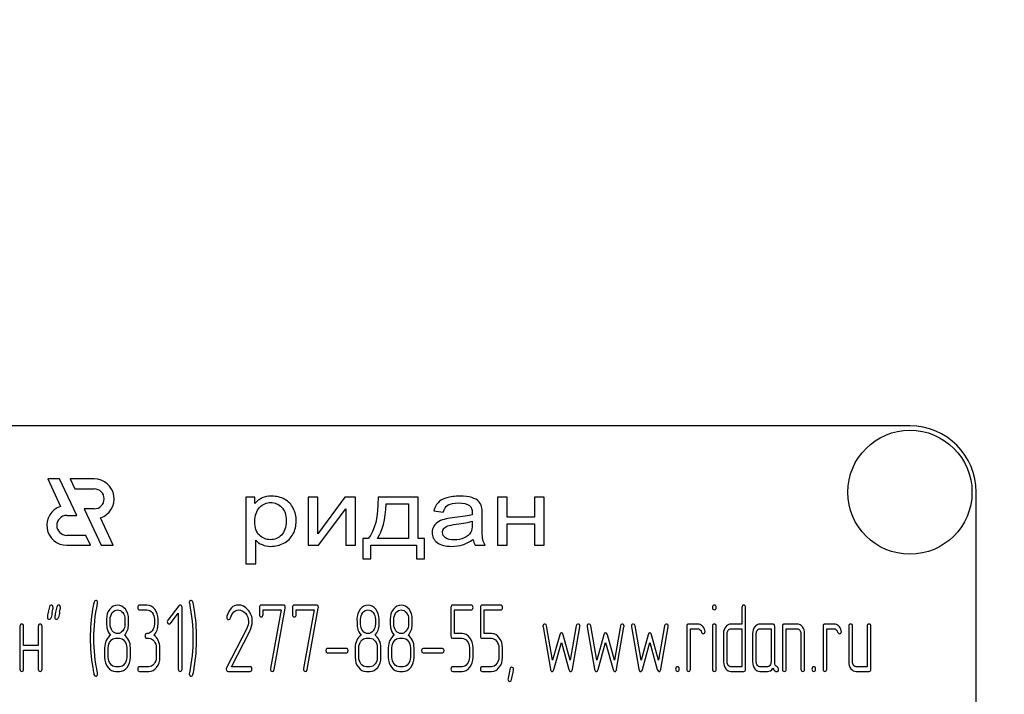
# Model space of a CAD drawing. Units: millimetres. Extents: x 0 to 6269, y -4 to 4433.
# Drawn here: x 3695 to 3770, y 3244 to 3294 of the extents above; entities that cross this region are included whole.
import ezdxf

# ---------------------------------------------------------------- set-up
doc = ezdxf.new("R2010")
doc.units = ezdxf.units.MM
doc.header["$LTSCALE"] = 344.776119
doc.layers.get('0').update_dxf_attribs({"linetype": 'CONTINUOUS'})

msp = doc.modelspace()

# ---------------------------------------------------------------- linework, layer by layer
at = {"color": 7, "linetype": 'Continuous'}
for p, q in [((3762.491, 3263.748), (3672.491, 3263.748)), ((3697.56, 3259.748), (3698.527, 3257.674)), ((3698.46, 3259.748), (3697.56, 3259.748)), ((3699.742, 3256.998), (3698.46, 3259.748)), ((3699.26, 3259.748), (3699.61, 3258.998)), ((3701.062, 3259.748), (3699.26, 3259.748)), ((3699.61, 3258.998), (3701.062, 3258.998)), ((3712.491, 3258.37), (3712.491, 3253.36)), ((3713.164, 3258.37), (3712.491, 3258.37)), ((3713.164, 3257.899), (3713.164, 3258.37)), ((3717.162, 3258.37), (3717.162, 3254.748)), ((3717.9, 3258.37), (3717.162, 3258.37)), ((3719.946, 3258.37), (3717.9, 3255.607)), ((3717.9, 3255.607), (3717.9, 3258.37)), ((3720.741, 3258.37), (3719.946, 3258.37)), ((3720.741, 3254.748), (3720.741, 3258.37)), ((3725.469, 3258.37), (3722.435, 3258.37)), ((3725.469, 3255.253), (3725.469, 3258.37)), ((3731.427, 3258.37), (3731.427, 3254.748)), ((3732.165, 3258.37), (3731.427, 3258.37)), ((3732.165, 3256.862), (3732.165, 3258.37)), ((3734.212, 3258.37), (3734.212, 3256.862)), ((3734.95, 3258.37), (3734.212, 3258.37)), ((3734.95, 3254.748), (3734.95, 3258.37)), ((3767.491, 3108.748), (3767.491, 3258.748)), ((3700.309, 3257.498), (3701.592, 3254.748)), ((3701.062, 3257.498), (3700.309, 3257.498)), ((3717.957, 3254.748), (3720.003, 3257.493)), ((3720.003, 3257.493), (3720.003, 3254.748)), ((3723.05, 3257.862), (3724.735, 3257.862)), ((3724.735, 3257.862), (3724.735, 3255.253)), ((3698.991, 3256.998), (3699.742, 3256.998)), ((3702.492, 3254.748), (3701.525, 3256.821)), ((3726.63, 3257.336), (3727.351, 3257.255)), ((3730.279, 3256.266), (3730.279, 3257.084)), ((3734.212, 3256.862), (3732.165, 3256.862)), ((3729.533, 3256.566), (3729.533, 3256.341)), ((3732.165, 3254.748), (3732.165, 3256.354)), ((3732.165, 3256.354), (3734.212, 3256.354)), ((3734.212, 3256.354), (3734.212, 3254.748)), ((3700.442, 3255.498), (3698.991, 3255.498)), ((3700.791, 3254.748), (3700.442, 3255.498)), ((3721.299, 3255.253), (3721.299, 3253.721)), ((3721.689, 3255.253), (3721.299, 3255.253)), ((3724.735, 3255.253), (3722.394, 3255.253)), ((3725.941, 3255.253), (3725.469, 3255.253)), ((3725.941, 3253.721), (3725.941, 3255.253)), ((3698.991, 3254.748), (3700.791, 3254.748)), ((3701.592, 3254.748), (3702.492, 3254.748)), ((3713.229, 3253.36), (3713.229, 3255.123)), ((3717.162, 3254.748), (3717.957, 3254.748)), ((3720.003, 3254.748), (3720.741, 3254.748)), ((3721.906, 3253.721), (3721.906, 3254.748)), ((3721.906, 3254.748), (3725.334, 3254.748)), ((3725.334, 3254.748), (3725.334, 3253.721)), ((3729.742, 3254.748), (3730.513, 3254.748)), ((3731.427, 3254.748), (3732.165, 3254.748)), ((3734.212, 3254.748), (3734.95, 3254.748)), ((3721.299, 3253.721), (3721.906, 3253.721)), ((3725.334, 3253.721), (3725.941, 3253.721)), ((3712.491, 3253.36), (3713.229, 3253.36)), ((3705.037, 3250.241), (3704.483, 3250.241)), ((3707.437, 3250.188), (3706.608, 3249.112)), ((3707.673, 3245.416), (3707.673, 3250.063)), ((3713.499, 3250.063), (3713.499, 3249.527)), ((3715.305, 3250.241), (3713.638, 3250.241)), ((3714.606, 3245.377), (3715.441, 3250.02)), ((3715.996, 3250.063), (3715.996, 3249.527)), ((3717.802, 3250.241), (3716.135, 3250.241)), ((3717.103, 3245.377), (3717.938, 3250.02)), ((3727.925, 3250.063), (3727.925, 3247.915)), ((3729.451, 3250.241), (3728.064, 3250.241)), ((3730.145, 3250.063), (3730.145, 3247.915)), ((3731.671, 3250.241), (3730.284, 3250.241)), ((3749.842, 3250.063), (3749.842, 3248.812)), ((3750.12, 3245.416), (3750.12, 3250.063)), ((3704.483, 3249.884), (3705.037, 3249.884)), ((3706.802, 3248.865), (3707.396, 3249.63)), ((3707.396, 3249.63), (3707.396, 3245.416)), ((3713.776, 3249.527), (3713.776, 3249.884)), ((3713.776, 3249.884), (3715.13, 3249.884)), ((3715.13, 3249.884), (3714.334, 3245.456)), ((3716.273, 3249.527), (3716.273, 3249.884)), ((3716.273, 3249.884), (3717.627, 3249.884)), ((3717.627, 3249.884), (3716.831, 3245.456)), ((3728.203, 3248.093), (3728.203, 3249.884)), ((3728.203, 3249.884), (3729.451, 3249.884)), ((3730.422, 3248.093), (3730.422, 3249.884)), ((3730.422, 3249.884), (3731.671, 3249.884)), ((3695.466, 3248.633), (3695.466, 3245.416)), ((3695.744, 3247.203), (3695.744, 3248.633)), ((3696.853, 3248.633), (3696.853, 3247.203)), ((3697.131, 3245.416), (3697.131, 3248.633)), ((3702.263, 3248.808), (3702.263, 3249.173)), ((3703.373, 3249.173), (3703.373, 3248.808)), ((3703.65, 3248.808), (3703.65, 3249.173)), ((3705.592, 3249.169), (3705.592, 3248.812)), ((3705.87, 3248.812), (3705.87, 3249.169)), ((3721.128, 3248.808), (3721.128, 3249.173)), ((3722.238, 3249.173), (3722.238, 3248.808)), ((3722.516, 3248.808), (3722.516, 3249.173)), ((3723.625, 3248.808), (3723.625, 3249.173)), ((3724.735, 3249.173), (3724.735, 3248.808)), ((3725.012, 3248.808), (3725.012, 3249.173)), ((3734.861, 3248.594), (3735.416, 3245.406)), ((3735.582, 3246.088), (3735.133, 3248.672)), ((3737.358, 3248.672), (3736.909, 3246.088)), ((3737.075, 3245.406), (3737.63, 3248.594)), ((3738.19, 3248.594), (3738.745, 3245.406)), ((3738.912, 3246.088), (3738.462, 3248.672)), ((3740.687, 3248.672), (3740.238, 3246.088)), ((3740.404, 3245.406), (3740.959, 3248.594)), ((3741.519, 3248.594), (3742.074, 3245.406)), ((3742.241, 3246.088), (3741.791, 3248.672)), ((3744.016, 3248.672), (3743.567, 3246.088)), ((3743.733, 3245.406), (3744.288, 3248.594)), ((3745.681, 3248.633), (3745.681, 3245.416)), ((3746.513, 3248.812), (3745.82, 3248.812)), ((3747.626, 3248.637), (3747.626, 3245.416)), ((3747.9, 3245.416), (3747.9, 3248.637)), ((3749.842, 3248.812), (3749.013, 3248.812)), ((3752.17, 3248.812), (3751.199, 3248.812)), ((3752.309, 3245.945), (3752.309, 3248.633)), ((3752.894, 3248.633), (3752.894, 3245.416)), ((3754.004, 3248.812), (3753.033, 3248.812)), ((3755.946, 3248.633), (3755.946, 3245.416)), ((3756.778, 3248.812), (3756.084, 3248.812)), ((3757.888, 3248.633), (3757.888, 3245.953)), ((3758.165, 3245.953), (3758.165, 3248.633)), ((3759.275, 3248.633), (3759.275, 3245.595)), ((3759.552, 3245.416), (3759.552, 3248.633)), ((3712.547, 3248.487), (3711.024, 3245.517)), ((3711.402, 3245.595), (3712.781, 3248.286)), ((3728.76, 3248.093), (3728.203, 3248.093)), ((3730.98, 3248.093), (3730.422, 3248.093)), ((3736.115, 3248.008), (3735.582, 3246.088)), ((3736.909, 3246.088), (3736.376, 3248.008)), ((3739.444, 3248.008), (3738.912, 3246.088)), ((3740.238, 3246.088), (3739.705, 3248.008)), ((3742.773, 3248.008), (3742.241, 3246.088)), ((3743.567, 3246.088), (3743.034, 3248.008)), ((3745.958, 3245.416), (3745.958, 3248.454)), ((3745.958, 3248.454), (3746.513, 3248.454)), ((3748.455, 3248.097), (3748.455, 3245.953)), ((3748.733, 3245.953), (3748.733, 3248.097)), ((3749.013, 3248.454), (3749.842, 3248.454)), ((3749.842, 3248.454), (3749.842, 3245.595)), ((3750.644, 3248.097), (3750.644, 3245.953)), ((3750.921, 3245.953), (3750.921, 3248.097)), ((3751.199, 3248.454), (3752.031, 3248.454)), ((3752.031, 3248.454), (3752.031, 3245.953)), ((3753.171, 3245.416), (3753.171, 3248.454)), ((3753.171, 3248.454), (3754.004, 3248.454)), ((3754.281, 3248.097), (3754.281, 3245.416)), ((3754.559, 3245.416), (3754.559, 3248.097)), ((3756.223, 3245.416), (3756.223, 3248.454)), ((3756.223, 3248.454), (3756.778, 3248.454)), ((3696.853, 3247.203), (3695.744, 3247.203)), ((3701.847, 3247.025), (3701.847, 3246.31)), ((3702.124, 3246.31), (3702.124, 3247.025)), ((3702.679, 3247.74), (3702.957, 3247.74)), ((3703.512, 3247.025), (3703.512, 3246.31)), ((3703.789, 3246.31), (3703.789, 3247.025)), ((3705.037, 3247.74), (3705.176, 3247.74)), ((3705.731, 3247.025), (3705.731, 3246.31)), ((3706.008, 3246.31), (3706.008, 3247.025)), ((3720.712, 3247.025), (3720.712, 3246.31)), ((3720.99, 3246.31), (3720.99, 3247.025)), ((3721.545, 3247.74), (3721.822, 3247.74)), ((3722.377, 3247.025), (3722.377, 3246.31)), ((3722.654, 3246.31), (3722.654, 3247.025)), ((3723.209, 3247.025), (3723.209, 3246.31)), ((3723.487, 3246.31), (3723.487, 3247.025)), ((3724.041, 3247.74), (3724.319, 3247.74)), ((3724.874, 3247.025), (3724.874, 3246.31)), ((3725.151, 3246.31), (3725.151, 3247.025)), ((3728.064, 3247.736), (3728.76, 3247.736)), ((3729.313, 3247.025), (3729.313, 3246.31)), ((3729.59, 3246.31), (3729.59, 3247.025)), ((3730.284, 3247.736), (3730.98, 3247.736)), ((3731.532, 3247.025), (3731.532, 3246.31)), ((3731.809, 3246.31), (3731.809, 3247.025)), ((3735.682, 3245.384), (3736.245, 3247.414)), ((3736.245, 3247.414), (3736.809, 3245.384)), ((3739.011, 3245.384), (3739.575, 3247.414)), ((3739.575, 3247.414), (3740.138, 3245.384)), ((3742.341, 3245.384), (3742.904, 3247.414)), ((3742.904, 3247.414), (3743.467, 3245.384)), ((3695.744, 3245.416), (3695.744, 3246.846)), ((3695.744, 3246.846), (3696.853, 3246.846)), ((3696.853, 3246.846), (3696.853, 3245.416)), ((3720.077, 3246.964), (3718.615, 3246.964)), ((3718.615, 3246.65), (3720.077, 3246.65)), ((3727.29, 3246.964), (3725.828, 3246.964)), ((3725.828, 3246.65), (3727.29, 3246.65)), ((3702.957, 3245.595), (3702.679, 3245.595)), ((3705.176, 3245.595), (3704.483, 3245.595)), ((3712.8, 3245.595), (3711.402, 3245.595)), ((3721.822, 3245.595), (3721.545, 3245.595)), ((3724.319, 3245.595), (3724.041, 3245.595)), ((3728.76, 3245.595), (3728.064, 3245.595)), ((3730.98, 3245.595), (3730.284, 3245.595)), ((3749.842, 3245.595), (3749.013, 3245.595)), ((3751.754, 3245.595), (3751.199, 3245.595)), ((3759.275, 3245.595), (3758.443, 3245.595)), ((3702.679, 3245.238), (3702.957, 3245.238)), ((3704.483, 3245.238), (3705.176, 3245.238)), ((3711.141, 3245.238), (3712.8, 3245.238)), ((3721.545, 3245.238), (3721.822, 3245.238)), ((3724.041, 3245.238), (3724.319, 3245.238)), ((3728.064, 3245.238), (3728.76, 3245.238)), ((3730.284, 3245.238), (3730.98, 3245.238)), ((3749.013, 3245.238), (3749.981, 3245.238)), ((3751.199, 3245.238), (3751.754, 3245.238)), ((3758.443, 3245.238), (3759.414, 3245.238))]:
    msp.add_line(p, q, dxfattribs=at)
for centre, radius in [((3914.991, 3417.748), 167.5), ((3914.991, 3417.748), 166.5), ((3762.491, 3258.748), 4.675)]:
    msp.add_circle(centre, radius, dxfattribs=at)
for centre, radius, start, end in [((3762.491, 3258.748), 5, 0, 90), ((3701.062, 3258.248), 1.5, 287.98692, 90), ((3701.062, 3258.248), 0.75, 270, 90), ((3698.991, 3256.248), 1.5, 108.04058, 270), ((3698.991, 3256.248), 0.75, 90, 270), ((3729.425, 3242.619), 32.306, 167.34832, 168.0501), ((3730, 3242.615), 32.327, 167.34865, 168.04999), ((3714.355, 3247.744), 13.593, 170.66562, 179.9904), ((3695.58, 3247.749), 13.194, 359.95914, 9.5936), ((3711.291, 3249.33), 0.242, 164.64442, 180.05577), ((3714.059, 3247.737), 13.297, 179.95905, 189.53491), ((3695.081, 3247.743), 13.693, 350.71241, 359.98394)]:
    msp.add_arc(centre, radius, start, end, dxfattribs=at)
for points in [[(3713.7, 3258.313), (3713.5, 3258.22), (3713.32, 3258.083), (3713.164, 3257.899)], [(3714.427, 3258.452), (3714.14, 3258.452), (3713.898, 3258.404), (3713.7, 3258.313)], [(3715.409, 3258.211), (3715.124, 3258.37), (3714.796, 3258.452), (3714.427, 3258.452)], [(3716.053, 3257.537), (3715.907, 3257.828), (3715.694, 3258.053), (3715.409, 3258.211)], [(3722.435, 3258.37), (3722.455, 3256.876), (3722.205, 3255.839), (3721.689, 3255.253)], [(3727.605, 3258.323), (3727.319, 3258.237), (3727.101, 3258.114), (3726.952, 3257.958)], [(3728.594, 3258.452), (3728.217, 3258.452), (3727.889, 3258.407), (3727.605, 3258.323)], [(3729.499, 3258.341), (3729.266, 3258.414), (3728.963, 3258.452), (3728.594, 3258.452)], [(3730.011, 3258.065), (3729.902, 3258.175), (3729.73, 3258.268), (3729.499, 3258.341)], [(3713.16, 3256.538), (3713.16, 3257.002), (3713.279, 3257.357), (3713.52, 3257.602)], [(3713.52, 3257.602), (3713.762, 3257.848), (3714.041, 3257.971), (3714.357, 3257.971)], [(3714.357, 3257.971), (3714.673, 3257.971), (3714.943, 3257.855), (3715.172, 3257.626)], [(3715.172, 3257.626), (3715.403, 3257.394), (3715.517, 3257.05), (3715.517, 3256.59)], [(3716.272, 3256.586), (3716.272, 3256.931), (3716.198, 3257.248), (3716.053, 3257.537)], [(3722.394, 3255.253), (3722.775, 3255.815), (3722.993, 3256.685), (3723.05, 3257.862)], [(3726.952, 3257.958), (3726.802, 3257.8), (3726.695, 3257.592), (3726.63, 3257.336)], [(3727.351, 3257.255), (3727.429, 3257.51), (3727.552, 3257.688), (3727.716, 3257.79)], [(3727.716, 3257.79), (3727.88, 3257.892), (3728.139, 3257.944), (3728.487, 3257.944)], [(3728.487, 3257.944), (3728.856, 3257.944), (3729.139, 3257.872), (3729.327, 3257.735)], [(3729.327, 3257.735), (3729.467, 3257.633), (3729.537, 3257.456), (3729.537, 3257.207)], [(3730.24, 3257.65), (3730.197, 3257.817), (3730.119, 3257.957), (3730.011, 3258.065)], [(3730.279, 3257.084), (3730.279, 3257.357), (3730.267, 3257.545), (3730.24, 3257.65)], [(3727.561, 3256.741), (3727.364, 3256.695), (3727.183, 3256.63), (3727.027, 3256.542)], [(3728.217, 3256.834), (3727.921, 3256.804), (3727.704, 3256.774), (3727.561, 3256.741)], [(3729.533, 3257.047), (3729.25, 3256.965), (3728.811, 3256.893), (3728.217, 3256.834)], [(3729.537, 3257.207), (3729.537, 3257.183), (3729.533, 3257.128), (3729.533, 3257.047)], [(3713.498, 3255.503), (3713.27, 3255.727), (3713.16, 3256.071), (3713.16, 3256.538)], [(3715.517, 3256.59), (3715.517, 3256.105), (3715.398, 3255.747), (3715.165, 3255.515)], [(3716.03, 3255.583), (3716.19, 3255.88), (3716.272, 3256.214), (3716.272, 3256.586)], [(3726.646, 3256.187), (3726.548, 3256.04), (3726.503, 3255.88), (3726.503, 3255.703)], [(3727.027, 3256.542), (3726.872, 3256.453), (3726.745, 3256.334), (3726.646, 3256.187)], [(3727.29, 3255.72), (3727.29, 3255.826), (3727.323, 3255.921), (3727.391, 3256.01)], [(3727.391, 3256.01), (3727.458, 3256.098), (3727.556, 3256.163), (3727.684, 3256.21)], [(3727.684, 3256.21), (3727.807, 3256.255), (3728.024, 3256.296), (3728.328, 3256.332)], [(3728.328, 3256.332), (3728.86, 3256.395), (3729.262, 3256.474), (3729.533, 3256.566)], [(3729.533, 3256.341), (3729.533, 3256.068), (3729.492, 3255.863), (3729.413, 3255.727)], [(3730.324, 3255.181), (3730.291, 3255.331), (3730.279, 3255.693), (3730.279, 3256.266)], [(3714.324, 3255.171), (3714, 3255.171), (3713.725, 3255.28), (3713.498, 3255.503)], [(3715.165, 3255.515), (3714.931, 3255.283), (3714.652, 3255.171), (3714.324, 3255.171)], [(3715.332, 3254.902), (3715.636, 3255.058), (3715.87, 3255.287), (3716.03, 3255.583)], [(3726.503, 3255.703), (3726.503, 3255.399), (3726.63, 3255.15), (3726.887, 3254.955)], [(3727.511, 3255.311), (3727.364, 3255.42), (3727.29, 3255.556), (3727.29, 3255.72)], [(3728.167, 3255.147), (3727.88, 3255.147), (3727.659, 3255.201), (3727.511, 3255.311)], [(3728.926, 3255.3), (3728.705, 3255.198), (3728.45, 3255.147), (3728.167, 3255.147)], [(3728.803, 3254.785), (3729.057, 3254.864), (3729.32, 3255), (3729.594, 3255.195)], [(3729.413, 3255.727), (3729.307, 3255.546), (3729.147, 3255.403), (3728.926, 3255.3)], [(3729.594, 3255.195), (3729.615, 3255.024), (3729.664, 3254.874), (3729.742, 3254.748)], [(3730.513, 3254.748), (3730.419, 3254.884), (3730.357, 3255.031), (3730.324, 3255.181)], [(3713.229, 3255.123), (3713.352, 3254.99), (3713.512, 3254.881), (3713.709, 3254.796)], [(3713.709, 3254.796), (3713.906, 3254.71), (3714.127, 3254.666), (3714.373, 3254.666)], [(3714.373, 3254.666), (3714.71, 3254.666), (3715.029, 3254.748), (3715.332, 3254.902)], [(3726.887, 3254.955), (3727.142, 3254.761), (3727.511, 3254.666), (3727.991, 3254.666)], [(3727.991, 3254.666), (3728.278, 3254.666), (3728.549, 3254.707), (3728.803, 3254.785)], [(3697.684, 3250.103), (3697.658, 3249.973), (3697.627, 3249.845), (3697.599, 3249.716)], [(3697.819, 3250.241), (3697.747, 3250.241), (3697.702, 3250.195), (3697.684, 3250.103)], [(3697.963, 3250.07), (3697.963, 3250.184), (3697.913, 3250.241), (3697.819, 3250.241)], [(3697.903, 3249.695), (3697.944, 3249.873), (3697.963, 3249.998), (3697.963, 3250.07)], [(3698.239, 3250.103), (3698.213, 3249.973), (3698.182, 3249.845), (3698.154, 3249.716)], [(3698.374, 3250.241), (3698.301, 3250.241), (3698.257, 3250.195), (3698.239, 3250.103)], [(3698.518, 3250.07), (3698.518, 3250.184), (3698.468, 3250.241), (3698.374, 3250.241)], [(3698.458, 3249.695), (3698.498, 3249.873), (3698.518, 3249.998), (3698.518, 3250.07)], [(3701.049, 3250.465), (3700.995, 3250.241), (3700.962, 3250.07), (3700.942, 3249.949)], [(3701.04, 3247.74), (3701.04, 3248.594), (3701.128, 3249.473), (3701.311, 3250.374)], [(3701.176, 3250.599), (3701.115, 3250.599), (3701.07, 3250.552), (3701.049, 3250.465)], [(3701.317, 3250.427), (3701.317, 3250.542), (3701.27, 3250.599), (3701.176, 3250.599)], [(3701.311, 3250.374), (3701.314, 3250.391), (3701.317, 3250.409), (3701.317, 3250.427)], [(3702.821, 3250.241), (3702.588, 3250.241), (3702.391, 3250.138), (3702.229, 3249.931)], [(3703.406, 3249.927), (3703.245, 3250.134), (3703.048, 3250.241), (3702.821, 3250.241)], [(3704.483, 3250.241), (3704.388, 3250.241), (3704.344, 3250.181), (3704.344, 3250.063)], [(3704.344, 3250.063), (3704.344, 3249.941), (3704.388, 3249.884), (3704.483, 3249.884)], [(3705.626, 3249.927), (3705.465, 3250.134), (3705.268, 3250.241), (3705.037, 3250.241)], [(3707.532, 3250.238), (3707.493, 3250.238), (3707.462, 3250.22), (3707.437, 3250.188)], [(3707.673, 3250.063), (3707.673, 3250.177), (3707.626, 3250.238), (3707.532, 3250.238)], [(3708.364, 3250.599), (3708.27, 3250.599), (3708.222, 3250.542), (3708.222, 3250.427)], [(3708.222, 3250.427), (3708.222, 3250.409), (3708.222, 3250.391), (3708.228, 3250.374)], [(3708.228, 3250.374), (3708.405, 3249.473), (3708.497, 3248.594), (3708.497, 3247.74)], [(3708.494, 3250.467), (3708.466, 3250.552), (3708.425, 3250.599), (3708.364, 3250.599)], [(3708.59, 3249.948), (3708.541, 3250.234), (3708.508, 3250.409), (3708.494, 3250.467)], [(3711.92, 3250.245), (3711.499, 3250.245), (3711.213, 3249.959), (3711.058, 3249.394)], [(3712.638, 3249.89), (3712.428, 3250.127), (3712.187, 3250.245), (3711.92, 3250.245)], [(3713.638, 3250.241), (3713.543, 3250.241), (3713.499, 3250.181), (3713.499, 3250.063)], [(3715.447, 3250.073), (3715.447, 3250.184), (3715.399, 3250.241), (3715.305, 3250.241)], [(3715.441, 3250.02), (3715.444, 3250.038), (3715.447, 3250.056), (3715.447, 3250.073)], [(3716.135, 3250.241), (3716.04, 3250.241), (3715.996, 3250.181), (3715.996, 3250.063)], [(3717.943, 3250.073), (3717.943, 3250.184), (3717.896, 3250.241), (3717.802, 3250.241)], [(3717.938, 3250.02), (3717.941, 3250.038), (3717.943, 3250.056), (3717.943, 3250.073)], [(3721.686, 3250.241), (3721.453, 3250.241), (3721.256, 3250.138), (3721.094, 3249.931)], [(3722.271, 3249.927), (3722.11, 3250.134), (3721.913, 3250.241), (3721.686, 3250.241)], [(3724.183, 3250.241), (3723.95, 3250.241), (3723.753, 3250.138), (3723.591, 3249.931)], [(3724.768, 3249.927), (3724.607, 3250.134), (3724.41, 3250.241), (3724.183, 3250.241)], [(3728.064, 3250.241), (3727.97, 3250.241), (3727.925, 3250.181), (3727.925, 3250.063)], [(3729.59, 3250.063), (3729.59, 3250.181), (3729.543, 3250.241), (3729.451, 3250.241)], [(3729.451, 3249.884), (3729.543, 3249.884), (3729.59, 3249.941), (3729.59, 3250.063)], [(3730.284, 3250.241), (3730.189, 3250.241), (3730.145, 3250.181), (3730.145, 3250.063)], [(3731.809, 3250.063), (3731.809, 3250.181), (3731.762, 3250.241), (3731.671, 3250.241)], [(3731.671, 3249.884), (3731.762, 3249.884), (3731.809, 3249.941), (3731.809, 3250.063)], [(3747.762, 3250.241), (3747.667, 3250.241), (3747.623, 3250.181), (3747.623, 3250.063)], [(3747.623, 3250.063), (3747.623, 3249.945), (3747.667, 3249.888), (3747.762, 3249.888)], [(3747.9, 3250.063), (3747.9, 3250.181), (3747.853, 3250.241), (3747.762, 3250.241)], [(3747.762, 3249.888), (3747.853, 3249.888), (3747.9, 3249.945), (3747.9, 3250.063)], [(3749.981, 3250.241), (3749.887, 3250.241), (3749.842, 3250.181), (3749.842, 3250.063)], [(3750.12, 3250.063), (3750.12, 3250.181), (3750.073, 3250.241), (3749.981, 3250.241)], [(3697.599, 3249.716), (3697.561, 3249.537), (3697.541, 3249.412), (3697.541, 3249.341)], [(3697.541, 3249.341), (3697.541, 3249.226), (3697.588, 3249.169), (3697.686, 3249.169)], [(3697.686, 3249.169), (3697.755, 3249.169), (3697.799, 3249.216), (3697.819, 3249.308)], [(3698.154, 3249.716), (3698.116, 3249.537), (3698.096, 3249.412), (3698.096, 3249.341)], [(3698.096, 3249.341), (3698.096, 3249.226), (3698.143, 3249.169), (3698.24, 3249.169)], [(3698.24, 3249.169), (3698.31, 3249.169), (3698.354, 3249.216), (3698.374, 3249.308)], [(3702.229, 3249.931), (3702.066, 3249.723), (3701.986, 3249.469), (3701.986, 3249.173)], [(3702.263, 3249.173), (3702.263, 3249.366), (3702.316, 3249.534), (3702.424, 3249.673)], [(3702.424, 3249.673), (3702.532, 3249.812), (3702.663, 3249.884), (3702.815, 3249.884)], [(3702.815, 3249.884), (3702.971, 3249.884), (3703.101, 3249.812), (3703.209, 3249.676)], [(3703.209, 3249.676), (3703.317, 3249.537), (3703.373, 3249.369), (3703.373, 3249.173)], [(3703.65, 3249.173), (3703.65, 3249.466), (3703.567, 3249.72), (3703.406, 3249.927)], [(3705.037, 3249.884), (3705.19, 3249.884), (3705.32, 3249.812), (3705.429, 3249.673)], [(3705.429, 3249.673), (3705.537, 3249.534), (3705.592, 3249.366), (3705.592, 3249.169)], [(3705.87, 3249.169), (3705.87, 3249.466), (3705.787, 3249.72), (3705.626, 3249.927)], [(3711.049, 3249.33), (3711.049, 3249.212), (3711.097, 3249.155), (3711.194, 3249.155)], [(3711.194, 3249.155), (3711.249, 3249.155), (3711.291, 3249.194), (3711.317, 3249.274)], [(3711.317, 3249.274), (3711.452, 3249.677), (3711.66, 3249.88), (3711.937, 3249.88)], [(3711.937, 3249.88), (3712.126, 3249.88), (3712.298, 3249.795), (3712.447, 3249.629)], [(3712.447, 3249.629), (3712.603, 3249.455), (3712.681, 3249.248), (3712.681, 3249.005)], [(3712.966, 3249.015), (3712.966, 3249.351), (3712.855, 3249.644), (3712.638, 3249.89)], [(3713.499, 3249.527), (3713.499, 3249.409), (3713.543, 3249.351), (3713.638, 3249.351)], [(3713.638, 3249.351), (3713.729, 3249.351), (3713.776, 3249.409), (3713.776, 3249.527)], [(3715.996, 3249.527), (3715.996, 3249.409), (3716.04, 3249.351), (3716.135, 3249.351)], [(3716.135, 3249.351), (3716.226, 3249.351), (3716.273, 3249.409), (3716.273, 3249.527)], [(3721.094, 3249.931), (3720.931, 3249.723), (3720.851, 3249.469), (3720.851, 3249.173)], [(3721.128, 3249.173), (3721.128, 3249.366), (3721.181, 3249.534), (3721.289, 3249.673)], [(3721.289, 3249.673), (3721.397, 3249.812), (3721.528, 3249.884), (3721.68, 3249.884)], [(3721.68, 3249.884), (3721.836, 3249.884), (3721.966, 3249.812), (3722.074, 3249.676)], [(3722.074, 3249.676), (3722.183, 3249.537), (3722.238, 3249.369), (3722.238, 3249.173)], [(3722.516, 3249.173), (3722.516, 3249.466), (3722.432, 3249.72), (3722.271, 3249.927)], [(3723.591, 3249.931), (3723.428, 3249.723), (3723.348, 3249.469), (3723.348, 3249.173)], [(3723.625, 3249.173), (3723.625, 3249.366), (3723.678, 3249.534), (3723.786, 3249.673)], [(3723.786, 3249.673), (3723.894, 3249.812), (3724.025, 3249.884), (3724.177, 3249.884)], [(3724.177, 3249.884), (3724.333, 3249.884), (3724.463, 3249.812), (3724.571, 3249.676)], [(3724.571, 3249.676), (3724.679, 3249.537), (3724.735, 3249.369), (3724.735, 3249.173)], [(3725.012, 3249.173), (3725.012, 3249.466), (3724.929, 3249.72), (3724.768, 3249.927)], [(3695.605, 3248.812), (3695.511, 3248.812), (3695.466, 3248.751), (3695.466, 3248.633)], [(3695.744, 3248.633), (3695.744, 3248.751), (3695.696, 3248.812), (3695.605, 3248.812)], [(3696.992, 3248.812), (3696.898, 3248.812), (3696.853, 3248.751), (3696.853, 3248.633)], [(3697.131, 3248.633), (3697.131, 3248.751), (3697.084, 3248.812), (3696.992, 3248.812)], [(3701.986, 3249.173), (3701.986, 3248.851), (3701.997, 3248.633), (3702.018, 3248.518)], [(3702.018, 3248.518), (3702.058, 3248.304), (3702.149, 3248.126), (3702.294, 3247.975)], [(3702.425, 3248.302), (3702.316, 3248.44), (3702.263, 3248.608), (3702.263, 3248.808)], [(3703.373, 3248.808), (3703.373, 3248.612), (3703.317, 3248.444), (3703.209, 3248.304)], [(3703.342, 3247.975), (3703.548, 3248.19), (3703.65, 3248.465), (3703.65, 3248.808)], [(3705.592, 3248.812), (3705.592, 3248.612), (3705.537, 3248.444), (3705.429, 3248.304)], [(3705.562, 3247.975), (3705.767, 3248.19), (3705.87, 3248.469), (3705.87, 3248.812)], [(3706.608, 3249.112), (3706.58, 3249.076), (3706.566, 3249.037), (3706.566, 3248.994)], [(3706.566, 3248.994), (3706.566, 3248.944), (3706.58, 3248.901), (3706.608, 3248.865)], [(3706.608, 3248.865), (3706.635, 3248.83), (3706.669, 3248.812), (3706.708, 3248.812)], [(3706.708, 3248.812), (3706.741, 3248.812), (3706.774, 3248.83), (3706.802, 3248.865)], [(3712.681, 3249.005), (3712.681, 3248.83), (3712.636, 3248.659), (3712.547, 3248.487)], [(3712.781, 3248.286), (3712.903, 3248.526), (3712.966, 3248.769), (3712.966, 3249.015)], [(3720.851, 3249.173), (3720.851, 3248.851), (3720.862, 3248.633), (3720.883, 3248.518)], [(3720.883, 3248.518), (3720.923, 3248.304), (3721.015, 3248.126), (3721.159, 3247.975)], [(3721.291, 3248.302), (3721.181, 3248.44), (3721.128, 3248.608), (3721.128, 3248.808)], [(3722.238, 3248.808), (3722.238, 3248.612), (3722.183, 3248.444), (3722.074, 3248.304)], [(3722.208, 3247.975), (3722.413, 3248.19), (3722.516, 3248.465), (3722.516, 3248.808)], [(3723.348, 3249.173), (3723.348, 3248.851), (3723.359, 3248.633), (3723.38, 3248.518)], [(3723.38, 3248.518), (3723.42, 3248.304), (3723.511, 3248.126), (3723.656, 3247.975)], [(3723.788, 3248.302), (3723.678, 3248.44), (3723.625, 3248.608), (3723.625, 3248.808)], [(3724.735, 3248.808), (3724.735, 3248.612), (3724.679, 3248.444), (3724.571, 3248.304)], [(3724.704, 3247.975), (3724.91, 3248.19), (3725.012, 3248.465), (3725.012, 3248.808)], [(3735, 3248.812), (3734.905, 3248.812), (3734.858, 3248.755), (3734.858, 3248.64)], [(3734.858, 3248.64), (3734.858, 3248.626), (3734.859, 3248.608), (3734.861, 3248.594)], [(3735.133, 3248.672), (3735.116, 3248.765), (3735.072, 3248.812), (3735, 3248.812)], [(3737.491, 3248.812), (3737.419, 3248.812), (3737.374, 3248.765), (3737.358, 3248.672)], [(3737.633, 3248.64), (3737.633, 3248.755), (3737.585, 3248.812), (3737.491, 3248.812)], [(3737.63, 3248.594), (3737.63, 3248.608), (3737.633, 3248.626), (3737.633, 3248.64)], [(3738.329, 3248.812), (3738.235, 3248.812), (3738.187, 3248.755), (3738.187, 3248.64)], [(3738.187, 3248.64), (3738.187, 3248.626), (3738.188, 3248.608), (3738.19, 3248.594)], [(3738.462, 3248.672), (3738.445, 3248.765), (3738.401, 3248.812), (3738.329, 3248.812)], [(3740.82, 3248.812), (3740.748, 3248.812), (3740.703, 3248.765), (3740.687, 3248.672)], [(3740.962, 3248.64), (3740.962, 3248.755), (3740.915, 3248.812), (3740.82, 3248.812)], [(3740.959, 3248.594), (3740.959, 3248.608), (3740.962, 3248.626), (3740.962, 3248.64)], [(3741.658, 3248.812), (3741.564, 3248.812), (3741.517, 3248.755), (3741.517, 3248.64)], [(3741.517, 3248.64), (3741.517, 3248.626), (3741.517, 3248.608), (3741.519, 3248.594)], [(3741.791, 3248.672), (3741.775, 3248.765), (3741.73, 3248.812), (3741.658, 3248.812)], [(3744.149, 3248.812), (3744.077, 3248.812), (3744.032, 3248.765), (3744.016, 3248.672)], [(3744.291, 3248.64), (3744.291, 3248.755), (3744.244, 3248.812), (3744.149, 3248.812)], [(3744.288, 3248.594), (3744.288, 3248.608), (3744.291, 3248.626), (3744.291, 3248.64)], [(3745.82, 3248.812), (3745.725, 3248.812), (3745.681, 3248.751), (3745.681, 3248.633)], [(3746.846, 3248.672), (3746.743, 3248.765), (3746.632, 3248.812), (3746.513, 3248.812)], [(3747.054, 3248.319), (3747.018, 3248.462), (3746.949, 3248.579), (3746.846, 3248.672)], [(3747.762, 3248.812), (3747.67, 3248.812), (3747.626, 3248.751), (3747.626, 3248.637)], [(3747.9, 3248.637), (3747.9, 3248.751), (3747.853, 3248.812), (3747.762, 3248.812)], [(3748.616, 3248.601), (3748.508, 3248.462), (3748.455, 3248.294), (3748.455, 3248.097)], [(3749.013, 3248.812), (3748.857, 3248.812), (3748.724, 3248.74), (3748.616, 3248.601)], [(3750.808, 3248.601), (3750.697, 3248.458), (3750.644, 3248.29), (3750.644, 3248.097)], [(3751.199, 3248.812), (3751.046, 3248.812), (3750.916, 3248.74), (3750.808, 3248.601)], [(3752.309, 3248.633), (3752.309, 3248.751), (3752.261, 3248.812), (3752.17, 3248.812)], [(3753.033, 3248.812), (3752.938, 3248.812), (3752.894, 3248.751), (3752.894, 3248.633)], [(3754.394, 3248.599), (3754.284, 3248.74), (3754.154, 3248.812), (3754.004, 3248.812)], [(3754.559, 3248.097), (3754.559, 3248.29), (3754.503, 3248.458), (3754.394, 3248.599)], [(3756.084, 3248.812), (3755.99, 3248.812), (3755.946, 3248.751), (3755.946, 3248.633)], [(3757.111, 3248.672), (3757.008, 3248.765), (3756.897, 3248.812), (3756.778, 3248.812)], [(3757.319, 3248.319), (3757.283, 3248.462), (3757.214, 3248.579), (3757.111, 3248.672)], [(3758.026, 3248.812), (3757.932, 3248.812), (3757.888, 3248.751), (3757.888, 3248.633)], [(3758.165, 3248.633), (3758.165, 3248.751), (3758.118, 3248.812), (3758.026, 3248.812)], [(3759.414, 3248.812), (3759.319, 3248.812), (3759.275, 3248.751), (3759.275, 3248.633)], [(3759.552, 3248.633), (3759.552, 3248.751), (3759.505, 3248.812), (3759.414, 3248.812)], [(3702.294, 3247.975), (3702.155, 3247.883), (3702.047, 3247.75), (3701.966, 3247.579)], [(3702.821, 3248.097), (3702.665, 3248.097), (3702.535, 3248.165), (3702.425, 3248.302)], [(3703.209, 3248.304), (3703.101, 3248.165), (3702.971, 3248.097), (3702.821, 3248.097)], [(3703.667, 3247.579), (3703.587, 3247.75), (3703.478, 3247.883), (3703.342, 3247.975)], [(3705.037, 3248.097), (3704.943, 3248.097), (3704.899, 3248.036), (3704.899, 3247.918)], [(3704.899, 3247.918), (3704.899, 3247.797), (3704.943, 3247.74), (3705.037, 3247.74)], [(3705.429, 3248.304), (3705.32, 3248.165), (3705.19, 3248.097), (3705.037, 3248.097)], [(3705.886, 3247.579), (3705.806, 3247.75), (3705.698, 3247.883), (3705.562, 3247.975)], [(3721.159, 3247.975), (3721.02, 3247.883), (3720.912, 3247.75), (3720.832, 3247.579)], [(3721.686, 3248.097), (3721.531, 3248.097), (3721.4, 3248.165), (3721.291, 3248.302)], [(3722.074, 3248.304), (3721.966, 3248.165), (3721.836, 3248.097), (3721.686, 3248.097)], [(3722.532, 3247.579), (3722.452, 3247.75), (3722.343, 3247.883), (3722.208, 3247.975)], [(3723.656, 3247.975), (3723.517, 3247.883), (3723.409, 3247.75), (3723.328, 3247.579)], [(3724.183, 3248.097), (3724.027, 3248.097), (3723.897, 3248.165), (3723.788, 3248.302)], [(3724.571, 3248.304), (3724.463, 3248.165), (3724.333, 3248.097), (3724.183, 3248.097)], [(3725.029, 3247.579), (3724.949, 3247.75), (3724.84, 3247.883), (3724.704, 3247.975)], [(3727.925, 3247.915), (3727.925, 3247.793), (3727.97, 3247.736), (3728.064, 3247.736)], [(3729.346, 3247.779), (3729.185, 3247.986), (3728.988, 3248.093), (3728.76, 3248.093)], [(3729.59, 3247.025), (3729.59, 3247.318), (3729.507, 3247.572), (3729.346, 3247.779)], [(3730.145, 3247.915), (3730.145, 3247.793), (3730.189, 3247.736), (3730.284, 3247.736)], [(3731.565, 3247.779), (3731.404, 3247.986), (3731.207, 3248.093), (3730.98, 3248.093)], [(3731.809, 3247.025), (3731.809, 3247.318), (3731.726, 3247.572), (3731.565, 3247.779)], [(3736.245, 3248.154), (3736.184, 3248.154), (3736.142, 3248.105), (3736.115, 3248.008)], [(3736.376, 3248.008), (3736.348, 3248.104), (3736.304, 3248.154), (3736.245, 3248.154)], [(3739.575, 3248.154), (3739.514, 3248.154), (3739.471, 3248.105), (3739.444, 3248.008)], [(3739.705, 3248.008), (3739.677, 3248.104), (3739.633, 3248.154), (3739.575, 3248.154)], [(3742.904, 3248.154), (3742.843, 3248.154), (3742.8, 3248.105), (3742.773, 3248.008)], [(3743.034, 3248.008), (3743.006, 3248.104), (3742.962, 3248.154), (3742.904, 3248.154)], [(3746.513, 3248.454), (3746.621, 3248.454), (3746.705, 3248.39), (3746.759, 3248.268)], [(3746.759, 3248.268), (3746.816, 3248.143), (3746.868, 3248.083), (3746.918, 3248.083)], [(3746.918, 3248.083), (3747.013, 3248.083), (3747.062, 3248.14), (3747.062, 3248.254)], [(3747.062, 3248.254), (3747.062, 3248.276), (3747.06, 3248.297), (3747.054, 3248.319)], [(3748.733, 3248.097), (3748.733, 3248.193), (3748.76, 3248.276), (3748.816, 3248.347)], [(3748.816, 3248.347), (3748.871, 3248.419), (3748.935, 3248.454), (3749.013, 3248.454)], [(3750.921, 3248.097), (3750.921, 3248.193), (3750.946, 3248.276), (3751.002, 3248.347)], [(3751.002, 3248.347), (3751.057, 3248.419), (3751.121, 3248.454), (3751.199, 3248.454)], [(3754.004, 3248.454), (3754.079, 3248.454), (3754.142, 3248.419), (3754.198, 3248.347)], [(3754.198, 3248.347), (3754.253, 3248.276), (3754.281, 3248.193), (3754.281, 3248.097)], [(3756.778, 3248.454), (3756.886, 3248.454), (3756.969, 3248.39), (3757.024, 3248.268)], [(3757.024, 3248.268), (3757.08, 3248.143), (3757.133, 3248.083), (3757.183, 3248.083)], [(3757.183, 3248.083), (3757.277, 3248.083), (3757.327, 3248.14), (3757.327, 3248.254)], [(3757.327, 3248.254), (3757.327, 3248.276), (3757.325, 3248.297), (3757.319, 3248.319)], [(3701.311, 3245.105), (3701.128, 3246.006), (3701.04, 3246.885), (3701.04, 3247.74)], [(3701.966, 3247.579), (3701.886, 3247.407), (3701.847, 3247.225), (3701.847, 3247.025)], [(3702.124, 3247.025), (3702.124, 3247.218), (3702.177, 3247.386), (3702.288, 3247.529)], [(3702.288, 3247.529), (3702.396, 3247.668), (3702.527, 3247.74), (3702.679, 3247.74)], [(3702.957, 3247.74), (3703.109, 3247.74), (3703.24, 3247.668), (3703.348, 3247.529)], [(3703.348, 3247.529), (3703.456, 3247.389), (3703.512, 3247.221), (3703.512, 3247.025)], [(3703.789, 3247.025), (3703.789, 3247.225), (3703.747, 3247.407), (3703.667, 3247.579)], [(3705.176, 3247.74), (3705.329, 3247.74), (3705.459, 3247.668), (3705.567, 3247.529)], [(3705.567, 3247.529), (3705.676, 3247.389), (3705.731, 3247.221), (3705.731, 3247.025)], [(3706.008, 3247.025), (3706.008, 3247.225), (3705.967, 3247.407), (3705.886, 3247.579)], [(3708.497, 3247.74), (3708.497, 3246.882), (3708.405, 3246.006), (3708.228, 3245.106)], [(3720.832, 3247.579), (3720.751, 3247.407), (3720.712, 3247.225), (3720.712, 3247.025)], [(3720.99, 3247.025), (3720.99, 3247.218), (3721.042, 3247.386), (3721.153, 3247.529)], [(3721.153, 3247.529), (3721.262, 3247.668), (3721.392, 3247.74), (3721.545, 3247.74)], [(3721.822, 3247.74), (3721.975, 3247.74), (3722.105, 3247.668), (3722.213, 3247.529)], [(3722.213, 3247.529), (3722.321, 3247.389), (3722.377, 3247.221), (3722.377, 3247.025)], [(3722.654, 3247.025), (3722.654, 3247.225), (3722.613, 3247.407), (3722.532, 3247.579)], [(3723.328, 3247.579), (3723.248, 3247.407), (3723.209, 3247.225), (3723.209, 3247.025)], [(3723.487, 3247.025), (3723.487, 3247.218), (3723.539, 3247.386), (3723.65, 3247.529)], [(3723.65, 3247.529), (3723.758, 3247.668), (3723.889, 3247.74), (3724.041, 3247.74)], [(3724.319, 3247.74), (3724.471, 3247.74), (3724.602, 3247.668), (3724.71, 3247.529)], [(3724.71, 3247.529), (3724.818, 3247.389), (3724.874, 3247.221), (3724.874, 3247.025)], [(3725.151, 3247.025), (3725.151, 3247.225), (3725.109, 3247.407), (3725.029, 3247.579)], [(3728.76, 3247.736), (3728.91, 3247.736), (3729.041, 3247.665), (3729.149, 3247.525)], [(3729.149, 3247.525), (3729.257, 3247.386), (3729.313, 3247.218), (3729.313, 3247.025)], [(3730.98, 3247.736), (3731.13, 3247.736), (3731.26, 3247.665), (3731.368, 3247.525)], [(3731.368, 3247.525), (3731.476, 3247.386), (3731.532, 3247.218), (3731.532, 3247.025)], [(3701.847, 3246.31), (3701.847, 3246.013), (3701.927, 3245.76), (3702.09, 3245.551)], [(3702.287, 3245.804), (3702.177, 3245.945), (3702.124, 3246.113), (3702.124, 3246.31)], [(3703.512, 3246.31), (3703.512, 3246.11), (3703.456, 3245.942), (3703.348, 3245.802)], [(3703.545, 3245.549), (3703.706, 3245.756), (3703.789, 3246.01), (3703.789, 3246.31)], [(3705.731, 3246.31), (3705.731, 3246.11), (3705.676, 3245.942), (3705.567, 3245.802)], [(3705.764, 3245.549), (3705.925, 3245.756), (3706.008, 3246.01), (3706.008, 3246.31)], [(3718.615, 3246.964), (3718.532, 3246.964), (3718.493, 3246.91), (3718.493, 3246.807)], [(3718.493, 3246.807), (3718.493, 3246.7), (3718.532, 3246.65), (3718.615, 3246.65)], [(3720.199, 3246.807), (3720.199, 3246.91), (3720.157, 3246.964), (3720.077, 3246.964)], [(3720.077, 3246.65), (3720.157, 3246.65), (3720.199, 3246.7), (3720.199, 3246.807)], [(3720.712, 3246.31), (3720.712, 3246.013), (3720.793, 3245.76), (3720.955, 3245.551)], [(3721.152, 3245.804), (3721.042, 3245.945), (3720.99, 3246.113), (3720.99, 3246.31)], [(3722.377, 3246.31), (3722.377, 3246.11), (3722.321, 3245.942), (3722.213, 3245.802)], [(3722.41, 3245.549), (3722.571, 3245.756), (3722.654, 3246.01), (3722.654, 3246.31)], [(3723.209, 3246.31), (3723.209, 3246.013), (3723.29, 3245.76), (3723.452, 3245.551)], [(3723.649, 3245.804), (3723.539, 3245.945), (3723.487, 3246.113), (3723.487, 3246.31)], [(3724.874, 3246.31), (3724.874, 3246.11), (3724.818, 3245.942), (3724.71, 3245.802)], [(3724.907, 3245.549), (3725.068, 3245.756), (3725.151, 3246.01), (3725.151, 3246.31)], [(3725.828, 3246.964), (3725.745, 3246.964), (3725.706, 3246.91), (3725.706, 3246.807)], [(3725.706, 3246.807), (3725.706, 3246.7), (3725.745, 3246.65), (3725.828, 3246.65)], [(3727.412, 3246.807), (3727.412, 3246.91), (3727.371, 3246.964), (3727.29, 3246.964)], [(3727.29, 3246.65), (3727.371, 3246.65), (3727.412, 3246.7), (3727.412, 3246.807)], [(3729.313, 3246.31), (3729.313, 3246.113), (3729.257, 3245.945), (3729.15, 3245.805)], [(3729.347, 3245.551), (3729.507, 3245.76), (3729.59, 3246.013), (3729.59, 3246.31)], [(3731.532, 3246.31), (3731.532, 3246.113), (3731.476, 3245.945), (3731.369, 3245.805)], [(3731.566, 3245.551), (3731.726, 3245.76), (3731.809, 3246.013), (3731.809, 3246.31)], [(3702.09, 3245.551), (3702.252, 3245.341), (3702.449, 3245.238), (3702.679, 3245.238)], [(3702.679, 3245.595), (3702.527, 3245.595), (3702.396, 3245.663), (3702.287, 3245.804)], [(3703.348, 3245.802), (3703.24, 3245.663), (3703.109, 3245.595), (3702.957, 3245.595)], [(3702.957, 3245.238), (3703.187, 3245.238), (3703.384, 3245.341), (3703.545, 3245.549)], [(3704.483, 3245.595), (3704.388, 3245.595), (3704.344, 3245.534), (3704.344, 3245.416)], [(3705.567, 3245.802), (3705.459, 3245.663), (3705.329, 3245.595), (3705.176, 3245.595)], [(3705.176, 3245.238), (3705.406, 3245.238), (3705.603, 3245.341), (3705.764, 3245.549)], [(3712.939, 3245.416), (3712.939, 3245.534), (3712.891, 3245.595), (3712.8, 3245.595)], [(3720.955, 3245.551), (3721.117, 3245.341), (3721.314, 3245.238), (3721.545, 3245.238)], [(3721.545, 3245.595), (3721.392, 3245.595), (3721.262, 3245.663), (3721.152, 3245.804)], [(3722.213, 3245.802), (3722.105, 3245.663), (3721.975, 3245.595), (3721.822, 3245.595)], [(3721.822, 3245.238), (3722.052, 3245.238), (3722.249, 3245.341), (3722.41, 3245.549)], [(3723.452, 3245.551), (3723.614, 3245.341), (3723.811, 3245.238), (3724.041, 3245.238)], [(3724.041, 3245.595), (3723.889, 3245.595), (3723.758, 3245.663), (3723.649, 3245.804)], [(3724.71, 3245.802), (3724.602, 3245.663), (3724.471, 3245.595), (3724.319, 3245.595)], [(3724.319, 3245.238), (3724.549, 3245.238), (3724.746, 3245.341), (3724.907, 3245.549)], [(3728.064, 3245.595), (3727.97, 3245.595), (3727.925, 3245.534), (3727.925, 3245.416)], [(3729.15, 3245.805), (3729.041, 3245.663), (3728.91, 3245.595), (3728.76, 3245.595)], [(3728.76, 3245.238), (3728.988, 3245.238), (3729.185, 3245.341), (3729.347, 3245.551)], [(3730.284, 3245.595), (3730.189, 3245.595), (3730.145, 3245.534), (3730.145, 3245.416)], [(3731.369, 3245.805), (3731.26, 3245.663), (3731.13, 3245.595), (3730.98, 3245.595)], [(3730.98, 3245.238), (3731.207, 3245.238), (3731.404, 3245.341), (3731.566, 3245.551)], [(3732.497, 3245.559), (3732.425, 3245.559), (3732.381, 3245.513), (3732.363, 3245.421)], [(3732.642, 3245.388), (3732.642, 3245.502), (3732.592, 3245.559), (3732.497, 3245.559)], [(3744.987, 3245.595), (3744.893, 3245.595), (3744.849, 3245.534), (3744.849, 3245.416)], [(3745.126, 3245.416), (3745.126, 3245.534), (3745.079, 3245.595), (3744.987, 3245.595)], [(3748.455, 3245.953), (3748.455, 3245.752), (3748.508, 3245.584), (3748.618, 3245.444)], [(3748.816, 3245.699), (3748.76, 3245.77), (3748.733, 3245.853), (3748.733, 3245.953)], [(3749.013, 3245.595), (3748.935, 3245.595), (3748.871, 3245.627), (3748.816, 3245.699)], [(3750.644, 3245.953), (3750.644, 3245.752), (3750.697, 3245.584), (3750.805, 3245.445)], [(3751.002, 3245.699), (3750.946, 3245.77), (3750.921, 3245.853), (3750.921, 3245.953)], [(3751.199, 3245.595), (3751.121, 3245.595), (3751.057, 3245.627), (3751.002, 3245.699)], [(3751.948, 3245.699), (3751.892, 3245.627), (3751.829, 3245.595), (3751.754, 3245.595)], [(3752.031, 3245.953), (3752.031, 3245.853), (3752.003, 3245.77), (3751.948, 3245.699)], [(3752.497, 3245.58), (3752.37, 3245.645), (3752.309, 3245.767), (3752.309, 3245.945)], [(3752.597, 3245.413), (3752.597, 3245.492), (3752.564, 3245.545), (3752.497, 3245.58)], [(3755.252, 3245.595), (3755.158, 3245.595), (3755.113, 3245.534), (3755.113, 3245.416)], [(3755.391, 3245.416), (3755.391, 3245.534), (3755.344, 3245.595), (3755.252, 3245.595)], [(3757.888, 3245.953), (3757.888, 3245.752), (3757.94, 3245.584), (3758.049, 3245.445)], [(3758.246, 3245.699), (3758.19, 3245.77), (3758.165, 3245.853), (3758.165, 3245.953)], [(3758.443, 3245.595), (3758.365, 3245.595), (3758.301, 3245.627), (3758.246, 3245.699)], [(3695.466, 3245.416), (3695.466, 3245.295), (3695.511, 3245.238), (3695.605, 3245.238)], [(3695.605, 3245.238), (3695.696, 3245.238), (3695.744, 3245.295), (3695.744, 3245.416)], [(3696.853, 3245.416), (3696.853, 3245.295), (3696.898, 3245.238), (3696.992, 3245.238)], [(3696.992, 3245.238), (3697.084, 3245.238), (3697.131, 3245.295), (3697.131, 3245.416)], [(3700.946, 3245.535), (3700.995, 3245.241), (3701.029, 3245.07), (3701.045, 3245.013)], [(3701.045, 3245.013), (3701.07, 3244.927), (3701.115, 3244.88), (3701.176, 3244.88)], [(3701.176, 3244.88), (3701.27, 3244.88), (3701.317, 3244.938), (3701.317, 3245.052)], [(3701.317, 3245.052), (3701.317, 3245.07), (3701.314, 3245.088), (3701.311, 3245.105)], [(3704.344, 3245.416), (3704.344, 3245.295), (3704.388, 3245.238), (3704.483, 3245.238)], [(3707.396, 3245.416), (3707.396, 3245.295), (3707.44, 3245.238), (3707.534, 3245.238)], [(3707.534, 3245.238), (3707.626, 3245.238), (3707.673, 3245.295), (3707.673, 3245.416)], [(3708.228, 3245.106), (3708.222, 3245.088), (3708.222, 3245.07), (3708.222, 3245.052)], [(3708.222, 3245.052), (3708.222, 3244.938), (3708.27, 3244.88), (3708.364, 3244.88)], [(3708.364, 3244.88), (3708.425, 3244.88), (3708.466, 3244.927), (3708.494, 3245.013)], [(3708.494, 3245.013), (3708.541, 3245.238), (3708.575, 3245.409), (3708.595, 3245.533)], [(3711.024, 3245.517), (3711.011, 3245.488), (3711.005, 3245.459), (3711.005, 3245.427)], [(3711.005, 3245.427), (3711.005, 3245.299), (3711.049, 3245.238), (3711.141, 3245.238)], [(3712.8, 3245.238), (3712.891, 3245.238), (3712.939, 3245.295), (3712.939, 3245.416)], [(3714.334, 3245.456), (3714.329, 3245.438), (3714.329, 3245.424), (3714.329, 3245.409)], [(3714.329, 3245.409), (3714.329, 3245.295), (3714.376, 3245.238), (3714.473, 3245.238)], [(3714.473, 3245.238), (3714.545, 3245.238), (3714.589, 3245.284), (3714.606, 3245.377)], [(3716.831, 3245.456), (3716.825, 3245.438), (3716.825, 3245.424), (3716.825, 3245.409)], [(3716.825, 3245.409), (3716.825, 3245.295), (3716.873, 3245.238), (3716.97, 3245.238)], [(3716.97, 3245.238), (3717.042, 3245.238), (3717.086, 3245.284), (3717.103, 3245.377)], [(3727.925, 3245.416), (3727.925, 3245.295), (3727.97, 3245.238), (3728.064, 3245.238)], [(3730.145, 3245.416), (3730.145, 3245.295), (3730.189, 3245.238), (3730.284, 3245.238)], [(3732.363, 3245.421), (3732.267, 3244.93), (3732.22, 3244.677), (3732.22, 3244.659)], [(3732.496, 3244.627), (3732.592, 3245.12), (3732.642, 3245.37), (3732.642, 3245.388)], [(3735.416, 3245.406), (3735.435, 3245.291), (3735.48, 3245.238), (3735.549, 3245.238)], [(3735.549, 3245.238), (3735.61, 3245.238), (3735.655, 3245.284), (3735.682, 3245.384)], [(3736.809, 3245.384), (3736.836, 3245.284), (3736.881, 3245.238), (3736.942, 3245.238)], [(3736.942, 3245.238), (3737.008, 3245.238), (3737.055, 3245.291), (3737.075, 3245.406)], [(3738.745, 3245.406), (3738.765, 3245.291), (3738.809, 3245.238), (3738.878, 3245.238)], [(3738.878, 3245.238), (3738.939, 3245.238), (3738.984, 3245.284), (3739.011, 3245.384)], [(3740.138, 3245.384), (3740.166, 3245.284), (3740.21, 3245.238), (3740.271, 3245.238)], [(3740.271, 3245.238), (3740.338, 3245.238), (3740.384, 3245.291), (3740.404, 3245.406)], [(3742.074, 3245.406), (3742.094, 3245.291), (3742.138, 3245.238), (3742.207, 3245.238)], [(3742.207, 3245.238), (3742.268, 3245.238), (3742.313, 3245.284), (3742.341, 3245.384)], [(3743.467, 3245.384), (3743.495, 3245.284), (3743.539, 3245.238), (3743.6, 3245.238)], [(3743.6, 3245.238), (3743.667, 3245.238), (3743.713, 3245.291), (3743.733, 3245.406)], [(3744.849, 3245.416), (3744.849, 3245.295), (3744.893, 3245.238), (3744.987, 3245.238)], [(3744.987, 3245.238), (3745.079, 3245.238), (3745.126, 3245.295), (3745.126, 3245.416)], [(3745.681, 3245.416), (3745.681, 3245.295), (3745.725, 3245.238), (3745.82, 3245.238)], [(3745.82, 3245.238), (3745.911, 3245.238), (3745.958, 3245.295), (3745.958, 3245.416)], [(3747.626, 3245.416), (3747.626, 3245.295), (3747.67, 3245.238), (3747.762, 3245.238)], [(3747.762, 3245.238), (3747.853, 3245.238), (3747.9, 3245.295), (3747.9, 3245.416)], [(3748.618, 3245.444), (3748.727, 3245.306), (3748.857, 3245.238), (3749.013, 3245.238)], [(3749.981, 3245.238), (3750.073, 3245.238), (3750.12, 3245.295), (3750.12, 3245.416)], [(3750.805, 3245.445), (3750.913, 3245.306), (3751.044, 3245.238), (3751.199, 3245.238)], [(3751.754, 3245.238), (3751.92, 3245.238), (3752.059, 3245.316), (3752.17, 3245.477)], [(3752.17, 3245.477), (3752.284, 3245.309), (3752.381, 3245.227), (3752.461, 3245.227)], [(3752.461, 3245.227), (3752.55, 3245.227), (3752.597, 3245.288), (3752.597, 3245.413)], [(3752.894, 3245.416), (3752.894, 3245.295), (3752.938, 3245.238), (3753.033, 3245.238)], [(3753.033, 3245.238), (3753.124, 3245.238), (3753.171, 3245.295), (3753.171, 3245.416)], [(3754.281, 3245.416), (3754.281, 3245.295), (3754.326, 3245.238), (3754.42, 3245.238)], [(3754.42, 3245.238), (3754.511, 3245.238), (3754.559, 3245.295), (3754.559, 3245.416)], [(3755.113, 3245.416), (3755.113, 3245.295), (3755.158, 3245.238), (3755.252, 3245.238)], [(3755.252, 3245.238), (3755.344, 3245.238), (3755.391, 3245.295), (3755.391, 3245.416)], [(3755.946, 3245.416), (3755.946, 3245.295), (3755.99, 3245.238), (3756.084, 3245.238)], [(3756.084, 3245.238), (3756.176, 3245.238), (3756.223, 3245.295), (3756.223, 3245.416)], [(3758.049, 3245.445), (3758.157, 3245.306), (3758.287, 3245.238), (3758.443, 3245.238)], [(3759.414, 3245.238), (3759.505, 3245.238), (3759.552, 3245.295), (3759.552, 3245.416)], [(3732.22, 3244.659), (3732.22, 3244.544), (3732.267, 3244.487), (3732.364, 3244.487)], [(3732.364, 3244.487), (3732.434, 3244.487), (3732.478, 3244.534), (3732.496, 3244.627)]]:
    msp.add_open_spline(points, degree=3, dxfattribs=at)

doc.saveas('drawing.dxf')
